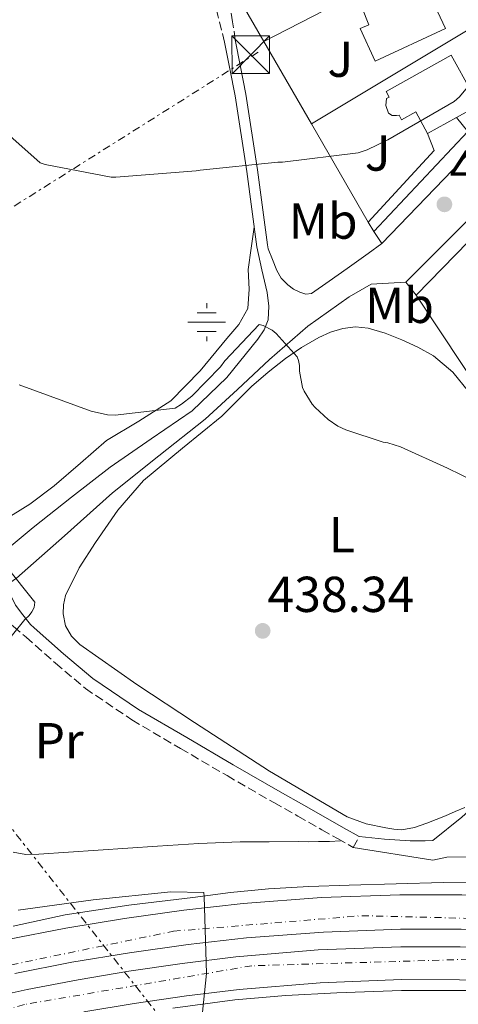
# Model space of a CAD drawing. Units: metres. Extents: x 607233 to 610675, y 4743147 to 4745514.
# Drawn here: x 609542 to 609630, y 4743577 to 4743773 of the extents above; entities that cross this region are included whole.
import ezdxf
from ezdxf.enums import TextEntityAlignment as Align

# ---------------------------------------------------------------- set-up
doc = ezdxf.new("R2010")
doc.units = ezdxf.units.M
doc.header["$MEASUREMENT"] = 0
for name, pattern in [('DGN Style 3', [2.435890702152634, 1.739921930109024, -0.6959687720436097]), ('DGN Style 4', [2.7856150101045474, 1.391937544087219, -0.6959687720436097, 0.001739921930109024, -0.6959687720436097]), ('DGN Style 7', [3.4798438602180486, 1.565929737098122, -0.6959687720436097, 0.5219765790327072, -0.6959687720436097])]:
    doc.linetypes.add(name, pattern=pattern)
for name, color, linetype, lineweight in [('Acequia sin especificar', 4, 'Continuous', 0), ('Autopista', 135, 'Continuous', 0), ('autovía', 7, 'DGN Style 4', 0), ('Camino', 7, 'DGN Style 3', 0), ('Cota de punto acotado terreno', 7, 'Continuous', 0), ('Curva de nivel intermedia', 30, 'Continuous', 0), ('Edificio', 1, 'Continuous', 13), ('Estanque', 4, 'Continuous', 0), ('Etiqueta de uso rústico', 92, 'Continuous', 0), ('Fuente-manantial-naciente', 7, 'Continuous', 0), ('Línea  de muro-pared o tapia', 1, 'Continuous', 13), ('Línea blanca (vial)', 7, 'Continuous', 13), ('Línea de asfalto', 7, 'Continuous', 13), ('Línea de bordillo', 7, 'Continuous', 13), ('Línea de cambio de uso (parcela vista)', 92, 'Continuous', 0), ('Línea de muro de contención', 1, 'Continuous', 13), ('Línea de pavimento', 1, 'Continuous', 0), ('Línea de pista pavimentada', 7, 'Continuous', 0), ('Línea eléctrica', 6, 'DGN Style 7', 0), ('Margen derecho', 7, 'Continuous', 0), ('Nave industrial', 1, 'Continuous', 13), ('Punto acotado terreno (símbolo)', 7, 'Continuous', 0), ('Torre eléctrica', 7, 'Continuous', 0), ('Zona ajardinada', 92, 'Continuous', 0)]:
    doc.layers.add(name, color=color, linetype=linetype, lineweight=lineweight)
doc.styles.add('Style-Arial', font='arial.ttf')

# ---------------------------------------------------------------- blocks, each defined once
blk = doc.blocks.new('5NACIE')
at = {"layer": 'Acequia sin especificar', "color": 4, "linetype": 'Continuous', "lineweight": 0, "flags": 128}
for points in [[(0, 0.2812), (0, 0.375)], [(-0.375, 0), (0.375, 0)], [(-0.1875, 0.1875), (0.1875, 0.1875)], [(-0.1875, -0.1875), (0.1875, -0.1875)], [(0, -0.2812), (0, -0.375)]]:
    blk.add_lwpolyline(points, dxfattribs=at)
blk = doc.blocks.new('5PATER')
at = {"layer": 'Estanque', "linetype": 'Continuous', "lineweight": 0}
h = blk.add_hatch(color=51, dxfattribs=at)
edge = h.paths.add_edge_path()
edge.add_ellipse((0, 0), major_axis=(-0.1095731443231308, -0.1110710700762829), ratio=0.9994222409660317, start_angle=0, end_angle=360)
blk = doc.blocks.new('5TME')
at = {"layer": 'Nave industrial', "color": 7, "linetype": 'Continuous', "lineweight": 0}
for p, q in [((-0.375, 0.375), (0.375, -0.375)), ((0.3723, 0.3776), (-0.3716, -0.3784))]:
    blk.add_line(p, q, dxfattribs=at)
at = {"layer": 'Nave industrial', "color": 7, "linetype": 'Continuous', "lineweight": 0, "flags": 128}
blk.add_lwpolyline([(-0.375, -0.375), (0.375, -0.375), (0.375, 0.375), (-0.375, 0.375), (-0.3716, -0.3784)], dxfattribs=at)
blk = doc.blocks.new('*U15')
at = {"layer": 'Autopista', "color": 135, "linetype": 'Continuous', "lineweight": 0}
for points in [[(609540.0500000013, 4743590.33, 440.2200000000012), (609551.6400000007, 4743592.579999999, 440.0599999999977), (609563.2800000014, 4743594.49, 439.8999999999942), (609575.0699999998, 4743596.15, 439.7400000000052), (609586.8999999984, 4743597.500000001, 439.5800000000018), (609602.4400000018, 4743598.679999999, 439.3999999999942), (609618.0000000009, 4743599.220000001, 439.2599999999948), (609630.29, 4743599.24, 439.2599999999948), (609642.579999999, 4743598.9, 439.2599999999948), (609655.3199999996, 4743598.27, 439.1100000000006), (609668.0500000011, 4743597.3, 438.8699999999953), (609682.7899999999, 4743595.810000001, 438.5200000000041), (609697.4899999985, 4743593.970000002, 438.1699999999983), (609713.4600000011, 4743591.710000002, 437.820000000007), (609729.4299999992, 4743589.430000001, 437.5899999999965), (609740.3099999978, 4743587.86, 437.5200000000041), (609751.1900000009, 4743586.290000001, 437.4600000000065), (609764.1799999997, 4743584.449999999, 437.3999999999942), (609777.1700000026, 4743582.580000001, 437.3399999999965), (609793.5199999987, 4743580.08, 437.2400000000052), (609809.8700000012, 4743577.529999999, 437.1399999999995), (609826.3500000011, 4743574.99, 437.0800000000018)], [(609692.079999997, 4743577.330000001, 437.570000000007), (609683.4699999995, 4743578.359999998, 437.8500000000058), (609672.1599999995, 4743579.659999999, 437.9600000000065), (609660.8200000003, 4743580.849999999, 438.1000000000058), (609651.1299999986, 4743581.57, 438.320000000007), (609641.4300000002, 4743582.009999999, 438.5500000000029), (609629.870000002, 4743582.359999999, 438.8600000000006), (609618.3200000006, 4743582.390000001, 439.1300000000047), (609602.1900000017, 4743581.77, 439.3000000000029), (609586.0700000013, 4743580.410000001, 439.3800000000047), (609575.6099999985, 4743579.17, 439.4700000000012), (609565.1999999993, 4743577.659999999, 439.5099999999948), (609555.2300000003, 4743575.970000002, 439.5099999999948)], [(609532.55, 4743577.949999999, 439.7100000000065), (609543.9899999974, 4743580.449999998, 439.7100000000065), (609554.0799999993, 4743582.38, 439.7100000000065), (609564.1900000012, 4743584.080000001, 439.7100000000065), (609574.7600000014, 4743585.619999998, 439.6699999999983), (609585.4099999998, 4743586.880000002, 439.5899999999965), (609601.7899999992, 4743588.27, 439.5), (609618.2100000011, 4743588.899999999, 439.3300000000018), (609629.9899999984, 4743588.869999998, 439.070000000007), (609641.6800000004, 4743588.509999999, 438.7599999999948), (609651.5199999998, 4743588.06, 438.5299999999989), (609661.3999999992, 4743587.330000001, 438.3099999999977), (609672.8700000002, 4743586.130000001, 438.1600000000035), (609684.2399999984, 4743584.82, 438.0500000000029), (609692.8799999995, 4743583.79, 437.7700000000041), (609701.5399999986, 4743582.699999999, 437.5399999999936), (609711.2800000019, 4743581.369999999, 437.5599999999977), (609721.0000000005, 4743579.999999999, 437.6000000000058), (609736.9200000016, 4743577.710000001, 437.5500000000029), (609752.8500000016, 4743575.380000002, 437.4799999999959)], [(609776.1600000003, 4743575.800000002, 437.3399999999965), (609763.2100000017, 4743577.67, 437.3999999999942), (609750.2199999986, 4743579.51, 437.4600000000065), (609739.3299999988, 4743581.079999999, 437.5200000000041), (609728.4500000002, 4743582.640000002, 437.5899999999965), (609712.489999999, 4743584.930000001, 437.820000000007), (609696.5900000001, 4743587.179999999, 438.1699999999983), (609682.0199999987, 4743589, 438.5200000000041), (609667.4400000009, 4743590.470000002, 438.8699999999953), (609654.8900000004, 4743591.430000001, 439.1100000000006), (609642.3199999997, 4743592.050000002, 439.2599999999948), (609630.1999999983, 4743592.38, 439.2599999999948), (609618.1299999984, 4743592.369999999, 439.2599999999948), (609602.8199999996, 4743591.83, 439.3999999999942), (609587.5399999999, 4743590.67, 439.5800000000018), (609575.9300000004, 4743589.350000001, 439.7400000000052), (609564.3200000009, 4743587.710000001, 439.8999999999942), (609552.8400000011, 4743585.830000001, 440.0599999999977), (609541.4999999997, 4743583.630000002, 440.2200000000012)]]:
    blk.add_polyline3d(points, dxfattribs=at)

msp = doc.modelspace()

# ---------------------------------------------------------------- linework, layer by layer
at = {"layer": 'autovía', "color": 7, "linetype": 'DGN Style 4', "lineweight": 0}
for points in [[(609480.9028306896, 4743569.114375972, 440.487699999998), (609521.0599999984, 4743581.24, 440.4499999999972), (609573.0599999977, 4743592.000000001, 439.7700000000041), (609610.449999998, 4743595.080000001, 439.3300000000019), (609663.5199999999, 4743593.76, 438.9499999999971), (609756.1200000013, 4743582.09, 436.2400000000052), (609863.98, 4743566.260000001, 437.6699999999984), (609953.5399999992, 4743554.61, 439.8699999999955), (609986.0900000001, 4743554.83, 440.5800000000018), (610002.969999998, 4743560.740000002, 441.8999999999943)], [(610001.3399999985, 4743523.24, 441.1999999999972), (609988.1499999987, 4743532.040000002, 440.5700000000071), (609970.5500000011, 4743540.620000001, 440.6699999999983), (609921.5899999995, 4743548.310000001, 439.0399999999936), (609828.9200000011, 4743561.28, 438.1900000000024), (609790.2100000001, 4743566.560000002, 437.2100000000065), (609683.899999998, 4743582.310000001, 437.9700000000012), (609640.2499999994, 4743586.680000001, 438.7299999999959), (609588.5699999998, 4743585.140000001, 439.5099999999948), (609543.4100000003, 4743577.460000001, 439.6300000000048), (609501.6200000013, 4743565.359999999, 439.9299999999931), (609489.4643049884, 4743560.674959461, 439.9235999999946)]]:
    msp.add_polyline3d(points, dxfattribs=at)
at = {"layer": 'Camino', "color": 7, "linetype": 'DGN Style 3', "lineweight": 0, "elevation": 436.5399999999936, "flags": 128}
msp.add_lwpolyline([(609608.7199999979, 4743608.619999999), (609609.9400000004, 4743610.77)], dxfattribs=at)
at = {"layer": 'Camino', "color": 7, "linetype": 'DGN Style 3', "lineweight": 0}
for points in [[(609583.1899999997, 4743768.420000002, 446.8999999999942), (609581.86, 4743773.66, 447.5800000000018), (609580.5199999987, 4743778.900000002, 448.2499999999999), (609577.6499999987, 4743787.270000001, 449.1199999999955), (609574.1900000009, 4743795.480000001, 449.6600000000035), (609568.0399999997, 4743809.960000002, 450.3699999999953), (609561.9600000001, 4743824.470000001, 450.9400000000024), (609557.1200000008, 4743837.75, 451.2899999999937), (609553.0100000004, 4743851.290000001, 451.7100000000065), (609549.9599999995, 4743863.140000002, 452.3399999999966), (609547.1200000006, 4743875.03, 453.1199999999953), (609543.8999999977, 4743888.540000002, 454.1199999999955), (609541.230000001, 4743902.17, 455.100000000006)], [(609585.3099999987, 4743768.840000002, 446.8999999999942), (609584.7899999979, 4743772.430000002, 447.2100000000065), (609584.2399999981, 4743776.020000001, 447.4799999999959), (609583.0599999981, 4743782.270000001, 447.7700000000041)], [(609533.9299999987, 4743655.850000001, 434.5099999999947), (609535.3199999989, 4743656.040000001, 434.6199999999955), (609537.069999999, 4743655.650000002, 434.6900000000024), (609538.6400000004, 4743654.57, 434.7400000000054), (609541.230000001, 4743652.470000002, 434.9799999999959), (609543.7600000012, 4743650.340000001, 435.1900000000023), (609549.5899999985, 4743645.180000001, 435.4700000000012), (609555.5399999984, 4743640.170000001, 435.6399999999995), (609564.7800000008, 4743633.920000002, 435.7599999999948), (609574.4200000011, 4743628.26, 435.8999999999942), (609583.6799999992, 4743622.859999999, 436.0899999999967), (609592.98, 4743617.510000001, 436.279999999999), (609597.7499999999, 4743614.830000001, 436.3399999999966), (609602.5100000007, 4743612.140000002, 436.4100000000035), (609605.6199999999, 4743610.380000001, 436.4700000000012), (609608.7199999979, 4743608.619999999, 436.5399999999936)]]:
    msp.add_polyline3d(points, dxfattribs=at)
at = {"layer": 'Curva de nivel intermedia', "color": 30, "linetype": 'Continuous', "lineweight": 0, "flags": 128}
for points, elevation in [([(609593.7599999999, 4743744.599999999), (609594.6800000009, 4743744.599999999), (609609.7200000014, 4743746.420000001), (609611.5300000019, 4743747.029999998), (609615.6300000012, 4743749), (609628.7800000008, 4743756.66), (609629.8400000002, 4743757.580000001), (609631.4699999997, 4743759.480000001), (609635.6600000006, 4743766.019999999), (609635.7099999998, 4743767.029999998), (609636.6900000012, 4743771.83), (609637.3700000006, 4743772.279999999), (609638.62, 4743772.890000001)], 445), ([(609535.1300000012, 4743754.55), (609546.5300000005, 4743744.440000001), (609547.5300000019, 4743744.099999998), (609560.6700000003, 4743741.59), (609561.6000000001, 4743741.59), (609577.5300000003, 4743742.84), (609578.3500000006, 4743743.019999999), (609593.7599999999, 4743744.599999999)], 445), ([(609542.4100000011, 4743700.420000001), (609556.6700000016, 4743695.159999999), (609559.9599999995, 4743694.460000002), (609561.4700000006, 4743694.42), (609573.3900000007, 4743695.800000001), (609574.6500000014, 4743696.550000002), (609576.6800000009, 4743698.140000001), (609582.3800000006, 4743703.99), (609583.2400000012, 4743705.189999998), (609590.0899999997, 4743712.41), (609590.880000001, 4743712.15), (609592.6700000014, 4743711.27), (609593.4200000003, 4743710.619999999), (609597.5799999998, 4743705.98), (609597.8800000016, 4743705.220000001), (609598.0600000004, 4743704.220000001), (609598.0899999995, 4743703.13), (609598.6500000005, 4743699.910000001), (609599.0199999993, 4743699.130000001), (609600.6199999996, 4743696.58), (609601.1600000006, 4743695.930000001), (609603.7700000014, 4743693.529999999), (609605.7200000006, 4743692.180000001), (609607.2900000017, 4743691.449999998), (609614.6800000012, 4743689.03), (609615.6, 4743688.889999999), (609618.1200000012, 4743688.100000001), (609627.4700000009, 4743683.9), (609641.0400000007, 4743677.239999999)], 440.0000000000001), ([(609539.7400000001, 4743664.519999999), (609545.4700000011, 4743657.259999999), (609545.3700000005, 4743656.230000001), (609544.9200000013, 4743655.350000001), (609544.3500000013, 4743654.619999999), (609543.530000001, 4743653.849999998), (609538.550000001, 4743647.769999999)], 435), ([(609542.200000001, 4743596.199999998), (609557.0700000017, 4743598.230000001), (609572.5200000012, 4743599.819999999), (609579.0500000002, 4743599.67), (609579.1599999998, 4743598.869999999), (609579.5800000001, 4743583.619999999), (609578.790000001, 4743575.960000001), (609577.7200000003, 4743575.449999999), (609576.3900000004, 4743575.099999999), (609560.8400000002, 4743572.099999999), (609545.5600000005, 4743569.180000001), (609530.7900000004, 4743566.17)], 440.0000000000002)]:
    msp.add_lwpolyline(points, dxfattribs=dict(at, elevation=elevation))
at = {"layer": 'Edificio', "color": 51, "linetype": 'Continuous', "lineweight": 13, "extrusion": (0.02959376323984118, 0.01630252921488339, 0.999429055370366), "elevation": 95830.54286629586, "flags": 128}
msp.add_lwpolyline([(3860860.948413799, -2821236.839172026), (3860860.948413798, -2821243.350546689)], dxfattribs=at)
at = {"layer": 'Edificio', "color": 1, "linetype": 'Continuous', "lineweight": 13}
for points in [[(609627.0599999996, 4743771.130000001, 450.3999999999942), (609613.0999999996, 4743764.65, 450.4600000000065), (609610.1100000005, 4743771.119999999, 450.8099999999977), (609611.8399999999, 4743771.810000001, 452.75), (609610.4400000004, 4743775.33, 452.7299999999959), (609622.4699999997, 4743781.02, 451.070000000007)], [(609633.6799999997, 4743755.9, 454.2200000000012), (609629.2300000006, 4743753.449999999, 454.3999999999942), (609623.5300000003, 4743750.310000001, 454.6199999999953), (609621.1799999997, 4743754.58, 454.5099999999948), (609618.3600000005, 4743753.02, 454.4600000000065), (609617.8700000001, 4743753.92, 454.1399999999995), (609617.3499999996, 4743753.82, 452.0899999999965), (609616.4500000002, 4743753.82, 452.0899999999965), (609615.75, 4743754.33, 452.0899999999965), (609615.2000000002, 4743755.83, 452.0899999999965), (609615.3600000005, 4743757.220000001, 452.0899999999965), (609615.8799999999, 4743757.51, 452.0899999999965), (609615.2999999998, 4743758.619999999, 452.4799999999959), (609628.1699999999, 4743765.789999999, 452.4799999999959), (609632.2100000001, 4743758.529999999, 453.7599999999948)]]:
    msp.add_polyline3d(points, close=True, dxfattribs=at)
at = {"layer": 'Edificio', "color": 51, "linetype": 'Continuous', "lineweight": 13}
for points in [[(609613.0999999996, 4743764.65, 450.4600000000065), (609610.1100000005, 4743771.119999999, 450.8099999999977), (609611.8399999999, 4743771.810000001, 452.75), (609610.4400000004, 4743775.33, 452.7299999999959), (609622.4699999997, 4743781.02, 451.070000000007), (609627.0599999996, 4743771.130000001, 450.3999999999942), (609613.0999999996, 4743764.65, 450.4600000000065)], [(609629.2300000006, 4743753.449999999, 454.3999999999942), (609633.6799999997, 4743755.9, 454.2200000000012), (609632.2100000001, 4743758.529999999, 453.7599999999948), (609628.1699999999, 4743765.789999999, 452.4799999999959), (609615.2999999998, 4743758.619999999, 452.4799999999959), (609615.8799999999, 4743757.51, 452.0899999999965), (609615.3600000005, 4743757.220000001, 452.0899999999965), (609615.2000000002, 4743755.83, 452.0899999999965), (609615.75, 4743754.33, 452.0899999999965), (609616.4500000002, 4743753.82, 452.0899999999965), (609617.3499999996, 4743753.82, 452.0899999999965), (609617.8700000001, 4743753.92, 454.1399999999995), (609618.3600000005, 4743753.02, 454.4600000000065), (609621.1799999997, 4743754.58, 454.5099999999948), (609623.5300000003, 4743750.310000001, 454.6199999999953)]]:
    msp.add_polyline3d(points, dxfattribs=at)
at = {"layer": 'Línea  de muro-pared o tapia', "color": 1, "linetype": 'Continuous', "lineweight": 13, "extrusion": (-0.009081050537870419, -0.09421591756825387, 0.9955103693070709), "elevation": -452027.5849301458, "flags": 128}
msp.add_lwpolyline([(151657.5641612495, 4758950.74757099), (151648.0890363748, 4758964.059415665), (151647.978344544, 4758964.270714786)], dxfattribs=at)
at = {"layer": 'Línea  de muro-pared o tapia', "color": 1, "linetype": 'Continuous', "lineweight": 13, "extrusion": (0.005679944888336669, 0.002937902528550508, 0.9999795532683647), "elevation": 17847.82369736117, "flags": 128}
msp.add_lwpolyline([(609605.0188705572, 4743750.207175237), (609578.6282170636, 4743736.557116327)], dxfattribs=at)
at = {"layer": 'Línea  de muro-pared o tapia', "color": 1, "linetype": 'Continuous', "lineweight": 13, "extrusion": (0.01003347147108125, 0.006017170409038921, 0.9999315592131831), "elevation": 35107.55358241703, "flags": 128}
msp.add_lwpolyline([(609565.2865599105, 4743626.827327), (609599.739541571, 4743647.487701021)], dxfattribs=at)
at = {"layer": 'Línea  de muro-pared o tapia', "color": 1, "linetype": 'Continuous', "lineweight": 13, "extrusion": (0.03841521561087447, -0.06634246759331403, 0.9970571439005892), "elevation": -290848.3995665, "flags": 128}
msp.add_lwpolyline([(2904631.502517892, 3788577.688115169), (2904631.502517892, 3788596.602326757)], dxfattribs=at)
at = {"layer": 'Línea  de muro-pared o tapia', "color": 1, "linetype": 'Continuous', "lineweight": 13, "extrusion": (0.0383523920919252, -0.06632547664431895, 0.9970606928210195), "elevation": -290806.0943737621, "flags": 128}
msp.add_lwpolyline([(2902356.937729244, 3790301.136482428), (2902356.937729244, 3790323.716692789)], dxfattribs=at)
at = {"layer": 'Línea  de muro-pared o tapia', "color": 1, "linetype": 'Continuous', "lineweight": 13, "extrusion": (-0.006034547872066955, -0.00640223277693937, 0.9999612970747667), "elevation": -33603.91405301836, "flags": 128}
msp.add_lwpolyline([(609623.1080918426, 4743632.778312793), (609604.3969842081, 4743612.927905969)], dxfattribs=at)
at = {"layer": 'Línea  de muro-pared o tapia', "color": 1, "linetype": 'Continuous', "lineweight": 13, "extrusion": (0.03956532016494958, -0.06814027369951614, 0.9968909110531605), "elevation": -298675.6669799327, "flags": 128}
msp.add_lwpolyline([(2909182.16252072, 3784450.071659577), (2909182.16252072, 3784452.229181304)], dxfattribs=at)
at = {"layer": 'Línea  de muro-pared o tapia', "color": 1, "linetype": 'Continuous', "lineweight": 13, "extrusion": (0.02145689648010039, -0.03230170532990669, 0.9992478178240982), "elevation": -139705.720576511, "flags": 128}
msp.add_lwpolyline([(3132565.851585738, 3611347.833254409), (3132565.851585738, 3611372.846894688)], dxfattribs=at)
at = {"layer": 'Línea  de muro-pared o tapia', "color": 1, "linetype": 'Continuous', "lineweight": 13}
msp.add_polyline3d([(609621.25, 4743718.17, 444.2200000000012), (609647.1699999999, 4743744.730000001, 444.1600000000035), (609649.2199999997, 4743745.369999999, 444.0899999999965), (609651.0099999999, 4743744.859999999, 444.0899999999965), (609652.5499999998, 4743743.77, 444.0899999999965)], dxfattribs=at)
at = {"layer": 'Línea blanca (vial)', "color": 7, "linetype": 'Continuous', "lineweight": 13}
for points in [[(609540.0500000007, 4743590.330000001, 440.2200000000013), (609551.6400000001, 4743592.58, 440.0599999999976), (609563.280000001, 4743594.490000002, 439.8999999999942), (609575.0699999994, 4743596.150000001, 439.7400000000052), (609586.8999999979, 4743597.500000002, 439.5800000000018), (609602.4400000013, 4743598.680000001, 439.3999999999943), (609618.0000000005, 4743599.220000001, 439.2599999999949), (609630.2899999995, 4743599.24, 439.2599999999949), (609642.5799999986, 4743598.9, 439.2599999999949), (609655.319999999, 4743598.270000001, 439.1100000000006), (609668.0500000007, 4743597.300000001, 438.8699999999953), (609682.7899999995, 4743595.810000001, 438.520000000004), (609697.489999998, 4743593.970000003, 438.1699999999983), (609713.4600000005, 4743591.710000004, 437.8200000000072), (609729.4299999988, 4743589.430000001, 437.5899999999965), (609740.3099999975, 4743587.860000002, 437.520000000004), (609751.1900000004, 4743586.290000002, 437.4600000000065), (609764.1799999991, 4743584.45, 437.3999999999941), (609777.1700000021, 4743582.580000003, 437.3399999999965), (609793.519999998, 4743580.08, 437.2400000000052), (609809.8700000007, 4743577.53, 437.1399999999995), (609826.3500000007, 4743574.990000002, 437.0800000000018)], [(609555.23, 4743575.970000003, 439.5099999999948), (609565.1999999988, 4743577.66, 439.5099999999948), (609575.609999998, 4743579.170000001, 439.4700000000013), (609586.0700000009, 4743580.410000001, 439.3800000000048), (609602.190000001, 4743581.770000001, 439.3000000000029), (609618.3200000002, 4743582.390000002, 439.1300000000046), (609629.8700000015, 4743582.36, 438.8600000000007), (609641.4299999997, 4743582.01, 438.5500000000029), (609651.1299999983, 4743581.570000002, 438.320000000007), (609660.8199999998, 4743580.850000001, 438.1000000000057), (609672.1599999989, 4743579.66, 437.9600000000066), (609683.4699999989, 4743578.359999999, 437.8500000000058), (609692.0799999966, 4743577.330000001, 437.570000000007)]]:
    msp.add_polyline3d(points, dxfattribs=at)
at = {"layer": 'Línea de asfalto', "color": 7, "linetype": 'Continuous', "lineweight": 13}
for points in [[(609541.2100000008, 4743593, 440.5000000000001), (609551.5100000005, 4743595.240000002, 440.4400000000023), (609564.1799999997, 4743597.190000001, 440.3099999999978), (609576.9099999989, 4743598.699999999, 440.1199999999955), (609584.39, 4743599.650000001, 439.8899999999995), (609591.8899999991, 4743600.420000001, 439.6699999999983), (609599.9200000024, 4743600.860000002, 439.5599999999978), (609607.949999999, 4743601.130000002, 439.4799999999959), (609617.3000000009, 4743601.430000001, 439.4199999999984), (609626.6399999994, 4743601.640000001, 439.3500000000059), (609635.1900000012, 4743601.620000001, 439.1300000000046)], [(609685.2600000015, 4743576.180000001, 436.9499999999971), (609671.8299999981, 4743577.53, 437.0800000000018), (609661.1399999994, 4743578.460000002, 437.1399999999995), (609650.4499999986, 4743579.26, 437.2100000000065), (609640.7899999982, 4743579.850000001, 437.6999999999972), (609631.120000001, 4743580.220000002, 438.300000000003), (609618.3299999969, 4743580.199999999, 438.7200000000012), (609605.5199999993, 4743579.77, 438.9400000000023), (609595.3700000015, 4743579.24, 438.9700000000012), (609585.2300000006, 4743578.359999999, 439.0000000000001), (609572.9200000013, 4743576.730000002, 439.029999999999)]]:
    msp.add_polyline3d(points, dxfattribs=at)
at = {"layer": 'Línea de bordillo', "color": 7, "linetype": 'Continuous', "lineweight": 13, "extrusion": (0.01173780703560634, -0.01738662664351115, 0.9997799403368495), "elevation": -74879.56703024243, "flags": 128}
msp.add_lwpolyline([(3159525.606615453, 3589760.550255364), (3159525.606615453, 3589763.410412704)], dxfattribs=at)
at = {"layer": 'Línea de bordillo', "color": 7, "linetype": 'Continuous', "lineweight": 13, "elevation": 442.3699999999953, "flags": 128}
msp.add_lwpolyline([(609621.2500000005, 4743718.17), (609619.2099999997, 4743720.760000001)], dxfattribs=at)
at = {"layer": 'Línea de bordillo', "color": 7, "linetype": 'Continuous', "lineweight": 13}
for points in [[(609545.4200000019, 4744024.290000001, 467.5200000000041), (609577.9299999982, 4744017.630000001, 465.7899999999936), (609580.0399999982, 4744015.710000001, 465.4100000000037), (609581.640000001, 4744013.02, 465.2100000000065), (609581.8399999997, 4744008.800000002, 464.5099999999948), (609581.129999999, 4743992.730000001, 462.3999999999943), (609580.4899999974, 4743976.99, 459.9700000000012), (609580.6799999997, 4743963.420000001, 458.3699999999953), (609581.8299999986, 4743944.990000002, 456.8300000000017), (609584.589999999, 4743922.140000002, 454.7799999999988), (609586.8900000012, 4743907.930000001, 454.0099999999947), (609590.729999999, 4743889.119999999, 452.6100000000006), (609595.2699999987, 4743870.940000001, 451.5200000000041), (609602.3799999988, 4743847.33, 450.2400000000054), (609611.5900000001, 4743822.75, 448.7700000000041), (609624.4600000002, 4743794.720000001, 446.5899999999965), (609632.8999999979, 4743778.590000002, 445.570000000007), (609638.7899999977, 4743768.480000001, 444.8600000000007), (609640.7100000001, 4743765.730000001, 444.6699999999984), (609641.6700000011, 4743763.230000001, 444.479999999996), (609641.9899999985, 4743760.41, 444.2200000000012), (609641.6700000011, 4743757.920000001, 444.2200000000012), (609639.0499999991, 4743754.010000001, 444.0299999999989), (609614.4100000008, 4743728.480000001, 442.4299999999931)], [(609619.2099999997, 4743720.760000001, 442.3699999999953), (609644.5499999999, 4743746.140000001, 443.2599999999948), (609647.1700000018, 4743746.720000003, 443.2599999999948), (609649.0300000014, 4743746.720000003, 443.3899999999995), (609650.3099999978, 4743746.270000001, 443.3899999999995), (609652.5499999997, 4743743.77, 443.3899999999995)], [(609541.4999999992, 4743583.630000002, 440.2200000000013), (609552.8400000005, 4743585.830000003, 440.0599999999976), (609564.3200000003, 4743587.710000002, 439.8999999999942), (609575.9299999999, 4743589.350000001, 439.7400000000052), (609587.5399999995, 4743590.670000001, 439.5800000000018), (609602.8199999991, 4743591.830000001, 439.3999999999943), (609618.1299999979, 4743592.369999999, 439.2599999999949), (609630.199999998, 4743592.380000001, 439.2599999999949), (609642.3199999993, 4743592.050000002, 439.2599999999949), (609654.8899999999, 4743591.430000001, 439.1100000000006), (609667.4400000004, 4743590.470000002, 438.8699999999953), (609682.0199999983, 4743589.000000001, 438.520000000004), (609696.5899999995, 4743587.180000001, 438.1699999999983), (609712.4899999984, 4743584.930000001, 437.8200000000072), (609728.4499999997, 4743582.640000002, 437.5899999999965), (609739.3299999983, 4743581.08, 437.520000000004), (609750.2199999981, 4743579.510000001, 437.4600000000065), (609763.2100000012, 4743577.670000001, 437.3999999999941), (609776.1599999998, 4743575.800000003, 437.3399999999965)], [(609752.8500000011, 4743575.380000002, 437.4799999999959), (609736.9200000011, 4743577.710000001, 437.5500000000029), (609720.9999999999, 4743580, 437.6000000000059), (609711.2800000013, 4743581.37, 437.5599999999978), (609701.5399999982, 4743582.7, 437.5399999999936), (609692.8799999991, 4743583.790000001, 437.7700000000042), (609684.2399999979, 4743584.820000002, 438.050000000003), (609672.8699999996, 4743586.130000001, 438.1600000000035), (609661.3999999987, 4743587.330000001, 438.3099999999976), (609651.5199999993, 4743588.060000001, 438.5299999999989), (609641.6799999999, 4743588.51, 438.7599999999948), (609629.9899999978, 4743588.869999999, 439.0700000000071), (609618.2100000005, 4743588.9, 439.3300000000019), (609601.7899999988, 4743588.270000001, 439.4999999999999), (609585.4099999993, 4743586.880000002, 439.5899999999967), (609574.7600000009, 4743585.619999999, 439.6699999999983), (609564.1900000008, 4743584.080000003, 439.7100000000063), (609554.0799999988, 4743582.380000001, 439.7100000000063), (609543.989999997, 4743580.449999999, 439.7100000000063), (609532.5499999995, 4743577.949999998, 439.7100000000063)]]:
    msp.add_polyline3d(points, dxfattribs=at)
at = {"layer": 'Línea de cambio de uso (parcela vista)', "color": 92, "linetype": 'Continuous', "lineweight": 0}
for points in [[(609587.8200000003, 4743715.539999999, 442.1699999999983), (609588.04, 4743719.41, 442.4100000000035), (609587.8799999999, 4743723.289999999, 442.6199999999953), (609588.4699999997, 4743727.5, 442.7700000000041), (609589.0599999996, 4743731.710000001, 442.9199999999983)], [(609539.2400000002, 4743673.5, 438.7200000000012), (609544.5, 4743676.730000001, 438.7400000000052), (609549.3499999996, 4743680.34, 438.7799999999989), (609554.54, 4743684.880000001, 438.9100000000035), (609559.7199999997, 4743689.369999999, 439.2299999999959), (609566.1600000003, 4743693.220000001, 440.070000000007), (609572.5199999996, 4743697.24, 440.9600000000065), (609578.3300000001, 4743703.16, 441.5), (609583.6600000003, 4743709.59, 441.9199999999983), (609586.0199999996, 4743712.390000001, 442.0399999999936), (609587.8200000003, 4743715.539999999, 442.1699999999983)], [(609630.9299999997, 4743616.550000001, 438.5200000000041), (609629.0099999999, 4743615.720000001, 438.070000000007), (609627.0899999999, 4743614.890000001, 437.6199999999953), (609625.25, 4743614.140000001, 437.5299999999989), (609623.3799999999, 4743613.42, 437.6199999999953), (609620.9500000002, 4743612.58, 437.5599999999977), (609618.3899999997, 4743612.140000001, 437.5), (609616.8200000003, 4743612.24, 437.4600000000065), (609615.25, 4743612.52, 437.429999999993), (609611.29, 4743613.33, 437.429999999993), (609607.5099999999, 4743614.699999999, 437.429999999993), (609592.1100000005, 4743623.730000001, 437.3699999999953), (609577.2400000002, 4743633.380000001, 437.3000000000029), (609565.75, 4743640.939999999, 437.5599999999977), (609554.4500000002, 4743648.869999999, 437.820000000007), (609552.79, 4743650.51, 437.7799999999989), (609551.5700000003, 4743652.58, 437.75), (609551.1200000001, 4743654.949999999, 437.75), (609551.1600000003, 4743656.779999999, 437.75), (609551.5700000003, 4743658.600000001, 437.75), (609554.2699999996, 4743664.07, 437.75), (609557.5199999996, 4743669.100000001, 437.75), (609562.0099999999, 4743675.52, 438.3600000000006), (609567.0599999996, 4743681.449999999, 439.0299999999989), (609574.8099999996, 4743687.869999999, 439.179999999993), (609582.6100000005, 4743694.180000001, 439.2899999999936), (609585.5800000001, 4743697.130000001, 439.320000000007), (609588.5599999996, 4743700.07, 439.3500000000058), (609591.8600000005, 4743702.930000001, 439.4700000000012), (609595.29, 4743705.640000001, 439.6100000000006), (609598.4900000002, 4743707.84, 439.6399999999995), (609601.8799999999, 4743709.800000001, 439.6699999999983), (609604.2300000006, 4743710.859999999, 439.9100000000035), (609606.6799999997, 4743711.59, 440.179999999993), (609609.2100000001, 4743711.91, 440.2200000000012), (609611.7300000006, 4743711.66, 440.25), (609615.0899999999, 4743710.65, 440.75), (609618.3899999997, 4743709.350000001, 441.1399999999995), (609621.5899999999, 4743707.91, 441.1100000000006), (609624.6600000003, 4743706.15, 441.0800000000018), (609628.5199999996, 4743702.949999999, 441.0500000000029), (609631.6399999997, 4743699.109999999, 441.0200000000041)], [(609541.2000000002, 4743607.66, 434.7400000000052), (609543.7300000006, 4743607.199999999, 434.7799999999989), (609546.2599999999, 4743607.27, 434.8099999999977), (609558.0700000003, 4743608.100000001, 435.3000000000029), (609569.8700000001, 4743608.869999999, 435.7700000000041), (609578.0599999996, 4743609.369999999, 435.8399999999965), (609586.2599999999, 4743609.699999999, 435.8999999999942), (609592.0199999996, 4743609.76, 436.0099999999948), (609597.7800000003, 4743609.77, 436.0899999999965), (609599.8300000001, 4743609.75, 436.0899999999965), (609601.8700000001, 4743609.77, 436.0899999999965), (609604.0499999998, 4743609.83, 436.0899999999965), (609606.2300000006, 4743609.9, 436.0899999999965)]]:
    msp.add_polyline3d(points, dxfattribs=at)
at = {"layer": 'Línea de muro de contención', "color": 1, "linetype": 'Continuous', "lineweight": 13, "extrusion": (0.04814296371510454, -0.05781360273872176, 0.9971659051447234), "elevation": -244460.8095027333, "flags": 128}
msp.add_lwpolyline([(3504042.663080704, 3246038.927373996), (3504042.663080704, 3246035.338571968)], dxfattribs=at)
at = {"layer": 'Línea de muro de contención', "color": 1, "linetype": 'Continuous', "lineweight": 13, "extrusion": (-0.07350144540539648, -0.02831967453659266, 0.9968929398673957), "elevation": -178706.3272730534, "flags": 128}
msp.add_lwpolyline([(-4207360.506855365, 2267335.064738331), (-4207369.043899254, 2267352.457492041), (-4207372.687537545, 2267352.457492041)], dxfattribs=at)
at = {"layer": 'Línea de pavimento', "color": 1, "linetype": 'Continuous', "lineweight": 0}
for points in [[(609609.9400000004, 4743610.77, 436.5399999999936), (609614.9900000002, 4743610.279999999, 436.7899999999936), (609620.0499999998, 4743609.960000001, 436.9199999999983), (609623.0599999996, 4743609.960000001, 436.9799999999959), (609624.5300000003, 4743610.02, 436.9799999999959), (609630.29, 4743614.630000001, 438.3300000000018), (609637.3899999997, 4743621.029999999, 438.3300000000018), (609657.8799999999, 4743636.710000001, 438.7799999999989), (609660.6299999999, 4743638.890000001, 439.0299999999989), (609660.8399999999, 4743640.630000001, 439.0299999999989)], [(609635.9199999999, 4743613.67, 438.5200000000041), (609634.5099999999, 4743612.01, 437.9400000000023), (609640.2699999996, 4743610.66, 437.8800000000047), (609638.9900000002, 4743606.890000001, 437.820000000007), (609627.3499999996, 4743606.699999999, 437.6900000000023), (609624.5899999999, 4743606.119999999, 437.75), (609608.7199999997, 4743608.619999999, 436.5399999999936)]]:
    msp.add_polyline3d(points, dxfattribs=at)
at = {"layer": 'Línea de pista pavimentada', "color": 7, "linetype": 'Continuous', "lineweight": 0}
for points in [[(609614.4100000008, 4743728.480000001, 441.5099999999947), (609611.7300000008, 4743726.500000001, 441.4299999999931), (609607.5100000007, 4743723.500000001, 441.2700000000042), (609603.9899999981, 4743720.990000002, 441.3200000000069), (609600.4699999979, 4743718.500000001, 441.4600000000063), (609599.3500000001, 4743718.380000004, 441.4600000000063), (609598.1700000021, 4743718.82, 441.4600000000063), (609596.8899999993, 4743719.41, 441.6799999999931), (609595.7299999992, 4743720.230000001, 441.9100000000035), (609594.4599999995, 4743721.580000001, 441.8999999999943), (609593.5599999988, 4743723.109999999, 441.9100000000035), (609592.7199999985, 4743725.250000001, 442.1100000000007), (609591.8799999979, 4743727.390000002, 442.3000000000029), (609591.7199999993, 4743728.160000001, 442.4199999999983), (609589.7199999987, 4743743.080000001, 444.3200000000071), (609587.4299999999, 4743758.11, 445.9400000000023), (609586.3599999994, 4743763.500000002, 446.4199999999984), (609585.3099999987, 4743768.840000002, 446.8999999999942)], [(609537.9400000008, 4743666.119999999, 435.1100000000007), (609545.1700000016, 4743672.100000001, 436.0200000000042), (609552.769999999, 4743678.150000001, 436.5), (609560.4699999992, 4743684.07, 436.9799999999958), (609568.5799999986, 4743689.680000001, 438.4999999999999), (609576.7199999989, 4743695.270000001, 439.9900000000052), (609583.649999998, 4743701.859999999, 440.5200000000042), (609589.7800000013, 4743709.480000002, 440.7599999999947), (609591.0399999997, 4743711.320000002, 440.7599999999947), (609591.8299999988, 4743713.320000002, 440.7599999999947), (609591.9999999986, 4743716.04, 440.8200000000071), (609591.640000001, 4743718.76, 441.020000000004), (609590.5700000003, 4743723.26, 441.6999999999971), (609589.5899999992, 4743727.779999999, 442.4199999999983), (609587.5799999974, 4743742.770000001, 444.3200000000071), (609585.2999999998, 4743757.740000002, 445.9400000000023), (609584.2499999994, 4743763.080000003, 446.4199999999984), (609583.1899999997, 4743768.420000002, 446.8999999999942)], [(609619.2099999997, 4743720.760000001, 442.3699999999953), (609612.3399999988, 4743720.36, 441.3399999999967), (609607.9600000001, 4743717.859999999, 441.020000000004), (609599.7300000001, 4743712.07, 440.3800000000048), (609592.0900000003, 4743705.449999999, 439.7400000000052), (609585.7399999979, 4743699.500000002, 439.100000000006), (609579.3500000021, 4743693.609999999, 438.3899999999995), (609570.1200000007, 4743686.290000002, 437.1000000000058), (609560.9200000007, 4743678.949999999, 435.770000000004), (609551.3999999987, 4743670.470000002, 435.529999999999), (609541.839999999, 4743662.060000001, 435.3800000000047), (609540.5499999992, 4743661.15, 435.0599999999978)]]:
    msp.add_polyline3d(points, dxfattribs=at)
at = {"layer": 'Línea eléctrica', "color": 6, "linetype": 'DGN Style 7', "lineweight": 0}
for points in [[(609589.850000001, 4743766.390000002, 446.4900000000052), (609524.1599999992, 4743725.009999999, 441.4700000000012), (609491.0699999996, 4743705.050000001, 438.0099999999948), (609477.1599999999, 4743693.2, 434.4900000000052)], [(609477.1599999999, 4743693.2, 434.4900000000052), (609578.6358831113, 4743564.472537555, 433.5173999999971), (609591.2770995488, 4743548.436493674, 433.3962000000029), (609647.2199999993, 4743477.470000002, 432.8600000000006), (609701.2300000002, 4743403.659999999, 431.179999999993), (609699.7700000006, 4743323.52, 429.8300000000018), (609717.3063817604, 4743289.383016, 429.1692999999942), (609755.239999999, 4743215.540000002, 427.7400000000052), (609820.9300000009, 4743251.079999999, 427.8999999999942), (609821.2600000016, 4743250.67, 427.8800000000047)]]:
    msp.add_polyline3d(points, dxfattribs=at)
at = {"layer": 'Margen derecho', "color": 7, "linetype": 'Continuous', "lineweight": 0}
msp.add_polyline3d([(609540.5499999992, 4743661.15, 435.0599999999978), (609540.5, 4743660.140000001, 435.0599999999978), (609540.5, 4743658.980000001, 435.0599999999978), (609541.649999999, 4743656.680000001, 435.1300000000048), (609543.1399999998, 4743654.76, 435.1300000000048), (609544.6299999985, 4743652.850000001, 435.1300000000048), (609545.3799999994, 4743652.220000001, 435.1900000000023), (609551.2100000011, 4743647.060000002, 435.4700000000012), (609557.0300000014, 4743642.150000001, 435.6399999999995), (609566.1000000018, 4743636.010000002, 435.7599999999948), (609575.6700000007, 4743630.400000001, 435.8999999999942), (609584.920000002, 4743625.000000001, 436.0899999999967), (609594.1999999981, 4743619.660000001, 436.279999999999), (609598.9600000011, 4743616.980000001, 436.3399999999966), (609603.730000001, 4743614.290000002, 436.4100000000035), (609606.8400000002, 4743612.530000002, 436.4700000000012), (609609.9400000004, 4743610.77, 436.5399999999936)], dxfattribs=at)

# ---------------------------------------------------------------- block references
at = {"layer": 'Autopista', "color": 135, "linetype": 'Continuous', "lineweight": 0}
msp.add_blockref('*U15', (0, 0), dxfattribs=at)
at = {"layer": 'Fuente-manantial-naciente', "color": 7, "linetype": 'Continuous', "lineweight": 0, "xscale": 10, "yscale": 10, "zscale": 10}
msp.add_blockref('5NACIE', (609579.6299999997, 4743712.840000001, 442.2700000000041), dxfattribs=at)
at = {"layer": 'Punto acotado terreno (símbolo)', "color": 7, "linetype": 'Continuous', "lineweight": 0, "xscale": 10, "yscale": 10, "zscale": 10}
for p in [(609626.8599999985, 4743736.220000002, 442.5700000000075), (609590.7600000004, 4743651.590000001, 438.3399999999965)]:
    msp.add_blockref('5PATER', p, dxfattribs=at)
at = {"layer": 'Torre eléctrica', "color": 7, "linetype": 'Continuous', "lineweight": 0, "xscale": 10, "yscale": 10, "zscale": 10}
msp.add_blockref('5TME', (609588.3900000015, 4743765.91, 446.5200000000041), dxfattribs=at)

# ---------------------------------------------------------------- texts
at = {"layer": 'Cota de punto acotado terreno', "color": 7, "linetype": 'Continuous', "lineweight": 0, "style": 'Style-Arial'}
for s, p in [('442.57', (609627.8900000016, 4743739.970000002, 442.570000000007)), ('438.34', (609591.7199999997, 4743655.340000001, 438.3399999999965))]:
    msp.add_text(s, height=7.000000000000002, dxfattribs=at).set_placement(p)
at = {"layer": 'Etiqueta de uso rústico', "color": 92, "linetype": 'Continuous', "lineweight": 0, "style": 'Style-Arial'}
for s, p in [('Mb', (609602.7801434158, 4743732.890208322, 443.2700000000041)), ('Mb', (609617.9501434136, 4743716.180208319, 441.5099999999948)), ('L', (609606.4913175517, 4743670.670106999, 439.2100000000065)), ('Pr', (609550.3153537815, 4743629.800216096, 435.3399999999965))]:
    msp.add_text(s, height=7.000000000000002, rotation=0.00168, dxfattribs=at).set_placement(p, align=Align.MIDDLE_CENTER)
at = {"layer": 'Zona ajardinada', "color": 92, "linetype": 'Continuous', "lineweight": 0, "style": 'Style-Arial'}
for p in [(609606.1768023036, 4743765.020112013, 445.9499999999971), (609613.6068023078, 4743746.400112013, 444.8800000000047)]:
    msp.add_text('J', height=7.000000000000002, dxfattribs=at).set_placement(p, align=Align.MIDDLE_CENTER)

doc.saveas('drawing.dxf')
